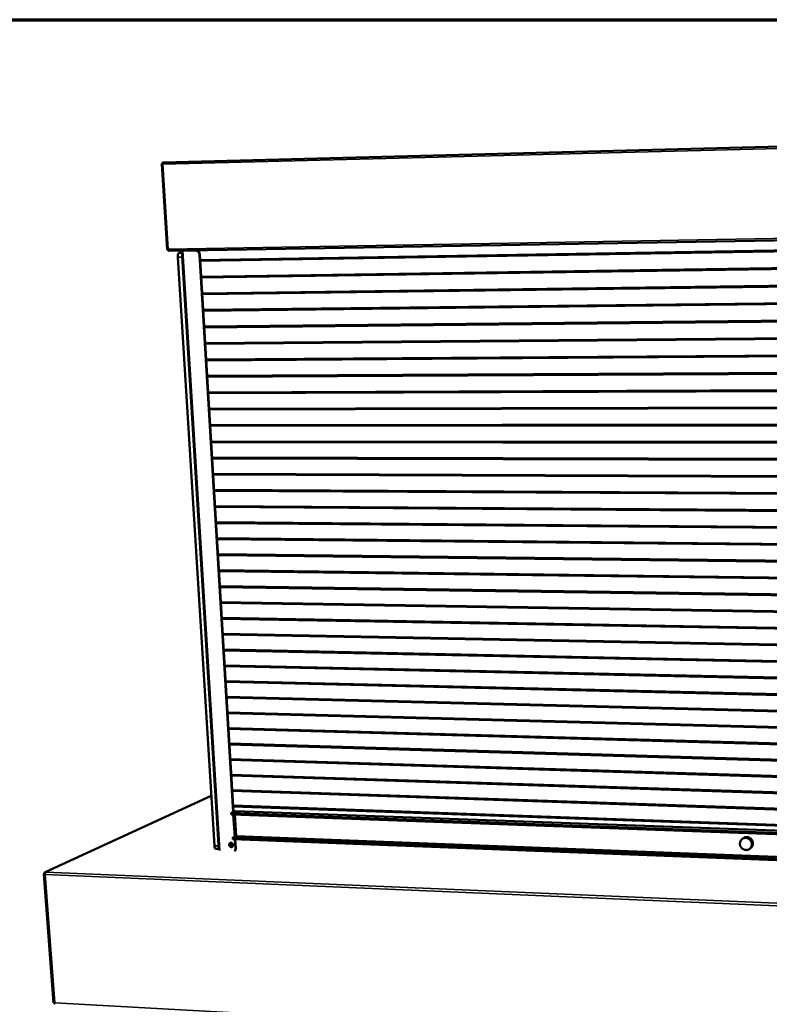
# Model space of a CAD drawing. Units: millimetres. Extents: x 65 to 5840, y 100 to 4100.
# Drawn here: x 4973 to 5407, y 3531 to 4100 of the extents above; entities that cross this region are included whole.
import ezdxf

# ---------------------------------------------------------------- set-up
doc = ezdxf.new("R2010")
doc.units = ezdxf.units.MM
doc.header["$LTSCALE"] = 20
for name, color, linetype, lineweight in [('Border (ISO)', 7, 'Continuous', 70), ('Visible (ISO)', 7, 'Continuous', 50), ('Visible Narrow (ISO)', 7, 'Continuous', 35)]:
    doc.layers.add(name, color=color, linetype=linetype, lineweight=lineweight)

# ---------------------------------------------------------------- blocks, each defined once
blk = doc.blocks.new('Borders Default Border')
at = {"layer": 'Border (ISO)', "flags": 128}
blk.add_lwpolyline([(5, 5), (5, 205), (292, 205), (292, 5), (5, 5)], dxfattribs=at)

msp = doc.modelspace()

# ---------------------------------------------------------------- linework, layer by layer
at = {"layer": 'Visible (ISO)'}
for p, q in [((5746.9, 4035.37), (5055.86, 4017.54)), ((5055.25, 4016.78), (5058.37, 3967.11)), ((5055.35, 4016.91), (5055.77, 4016.92)), ((5059.08, 3966.39), (5745.62, 3978.29)), ((5058.91, 3967), (5058.49, 3966.99)), ((5088.25, 3619.97), (5066.81, 3966.45)), ((5066.92, 3966.46), (5067.44, 3966.46)), ((5067.41, 3966.45), (5074.71, 3966.57)), ((5074.96, 3966.59), (5067.66, 3966.46)), ((5071.57, 3966.6), (5071.57, 3966.53)), ((5076.35, 3966.69), (5076.39, 3966.05)), ((5076.76, 3966.69), (5076.83, 3965.55)), ((5077.47, 3961.09), (5727.41, 3971.76)), ((5077.5, 3960.62), (5727.4, 3971.23)), ((5077.5, 3960.61), (5727.4, 3971.22)), ((5085.66, 3622.58), (5064.5, 3962.79)), ((5065.4, 3965.26), (5066.88, 3965.35)), ((5077.03, 3964.19), (5096.56, 3642.08)), ((5077.28, 3964.21), (5096.79, 3642.19)), ((5078.05, 3951.45), (5727.2, 3961.07)), ((5078.08, 3950.98), (5727.19, 3960.55)), ((5078.08, 3950.97), (5727.19, 3960.54)), ((5078.64, 3941.84), (5726.98, 3950.42)), ((5078.66, 3941.37), (5726.97, 3949.9)), ((5078.67, 3941.36), (5726.97, 3949.89)), ((5079.22, 3932.24), (5726.77, 3939.79)), ((5079.25, 3931.78), (5726.76, 3939.28)), ((5079.25, 3931.76), (5726.76, 3939.26)), ((5079.8, 3922.67), (5726.56, 3929.19)), ((5079.82, 3922.22), (5726.55, 3928.69)), ((5079.83, 3922.2), (5726.55, 3928.66)), ((5080.38, 3913.13), (5726.35, 3918.62)), ((5080.4, 3912.67), (5726.34, 3918.12)), ((5080.4, 3912.65), (5726.34, 3918.1)), ((5080.95, 3903.6), (5726.13, 3908.08)), ((5080.98, 3903.15), (5726.12, 3907.58)), ((5080.98, 3903.13), (5726.12, 3907.55)), ((5081.53, 3894.1), (5725.92, 3897.56)), ((5081.56, 3893.65), (5725.91, 3897.07)), ((5081.56, 3893.63), (5725.91, 3897.04)), ((5082.1, 3884.62), (5725.71, 3887.08)), ((5082.13, 3884.18), (5725.7, 3886.59)), ((5082.13, 3884.15), (5725.7, 3886.55)), ((5082.68, 3875.16), (5725.5, 3876.62)), ((5082.7, 3874.73), (5725.49, 3876.13)), ((5082.7, 3874.69), (5725.49, 3876.09)), ((5083.25, 3865.73), (5725.3, 3866.18)), ((5083.27, 3865.3), (5725.29, 3865.71)), ((5083.28, 3865.26), (5725.29, 3865.66)), ((5083.82, 3856.32), (5725.09, 3855.78)), ((5083.84, 3855.89), (5725.08, 3855.3)), ((5083.85, 3855.85), (5725.08, 3855.26)), ((5084.39, 3846.93), (5724.88, 3845.4)), ((5084.41, 3846.5), (5724.87, 3844.93)), ((5084.41, 3846.46), (5724.87, 3844.88)), ((5084.95, 3837.56), (5724.67, 3835.05)), ((5084.98, 3837.14), (5724.66, 3834.58)), ((5084.98, 3837.09), (5724.66, 3834.53)), ((5085.52, 3828.21), (5724.47, 3824.72)), ((5085.54, 3827.79), (5724.46, 3824.26)), ((5085.55, 3827.75), (5724.45, 3824.21)), ((5086.08, 3818.89), (5724.26, 3814.43)), ((5086.11, 3818.47), (5724.25, 3813.97)), ((5086.11, 3818.42), (5724.25, 3813.91)), ((5086.65, 3809.59), (5724.05, 3804.16)), ((5086.67, 3809.18), (5724.04, 3803.7)), ((5086.68, 3809.12), (5724.04, 3803.64)), ((5087.21, 3800.31), (5723.85, 3793.91)), ((5087.23, 3799.9), (5723.84, 3793.46)), ((5087.24, 3799.84), (5723.84, 3793.4)), ((5087.77, 3791.05), (5723.64, 3783.69)), ((5087.8, 3790.64), (5723.63, 3783.25)), ((5087.8, 3790.59), (5723.63, 3783.18)), ((5088.33, 3781.81), (5723.44, 3773.5)), ((5088.35, 3781.41), (5723.43, 3773.06)), ((5088.36, 3781.35), (5723.43, 3772.99)), ((5088.89, 3772.6), (5723.24, 3763.34)), ((5088.91, 3772.2), (5723.23, 3762.9)), ((5088.92, 3772.14), (5723.23, 3762.83)), ((5089.45, 3763.4), (5723.03, 3753.2)), ((5089.47, 3763.01), (5723.02, 3752.77)), ((5089.47, 3762.94), (5723.02, 3752.69)), ((5090, 3754.23), (5722.83, 3743.09)), ((5090.02, 3753.84), (5722.82, 3742.66)), ((5090.03, 3753.77), (5722.82, 3742.58)), ((5090.56, 3745.08), (5722.63, 3733)), ((5090.58, 3744.69), (5722.62, 3732.58)), ((5090.58, 3744.62), (5722.62, 3732.5)), ((5091.11, 3735.95), (5722.43, 3722.94)), ((5091.13, 3735.57), (5722.42, 3722.52)), ((5091.14, 3735.49), (5722.42, 3722.44)), ((5091.66, 3726.84), (5722.22, 3712.9)), ((5091.68, 3726.46), (5722.22, 3712.49)), ((5091.69, 3726.39), (5722.21, 3712.4)), ((5092.21, 3717.75), (5722.02, 3702.9)), ((5092.23, 3717.38), (5722.02, 3702.48)), ((5092.24, 3717.3), (5722.01, 3702.4)), ((5092.76, 3708.69), (5721.82, 3692.91)), ((5092.78, 3708.32), (5721.82, 3692.5)), ((5092.79, 3708.24), (5721.81, 3692.41)), ((5093.31, 3699.64), (5721.62, 3682.95)), ((5093.33, 3699.28), (5721.62, 3682.55)), ((5093.34, 3699.19), (5721.61, 3682.46)), ((5093.85, 3690.62), (5721.43, 3673.02)), ((5093.88, 3690.26), (5721.42, 3672.62)), ((5093.88, 3690.17), (5721.42, 3672.53)), ((5094.4, 3681.62), (5721.23, 3663.11)), ((5094.42, 3681.26), (5721.22, 3662.72)), ((5094.43, 3681.17), (5721.22, 3662.62)), ((5094.94, 3672.63), (5721.03, 3653.23)), ((5094.97, 3672.28), (5721.02, 3652.84)), ((5094.97, 3672.19), (5721.02, 3652.74)), ((5095.49, 3663.67), (5720.83, 3643.37)), ((5095.51, 3663.32), (5720.82, 3642.99)), ((5095.51, 3663.22), (5720.82, 3642.88)), ((5096.03, 3654.73), (5720.64, 3633.54)), ((5096.05, 3654.38), (5720.63, 3633.16)), ((5096.06, 3654.28), (5720.63, 3633.05)), ((5083.86, 3651.49), (4987.84, 3607.28)), ((5097.76, 3642.66), (5095.53, 3641.59)), ((5096.57, 3645.81), (5720.44, 3623.74)), ((5096.59, 3645.46), (5720.43, 3623.36)), ((5096.6, 3645.36), (5720.43, 3623.25)), ((5097.76, 3642.66), (5719.9, 3620.33)), ((5095.45, 3641.32), (5095.48, 3640.87)), ((5719.41, 3618.09), (5095.57, 3640.69)), ((5096.64, 3640.65), (5097.42, 3627.84)), ((5096.88, 3640.64), (5097.65, 3627.95)), ((5097.11, 3636.91), (5097.71, 3636.89)), ((5097.13, 3636.57), (5097.73, 3636.55)), ((5097.14, 3636.47), (5097.74, 3636.44)), ((5098.23, 3628.24), (5097.48, 3640.62)), ((5096.32, 3627.06), (5096.34, 3626.61)), ((5098.23, 3628.24), (5096.4, 3627.33)), ((5719.1, 3602.42), (5096.43, 3626.43)), ((5097.51, 3626.39), (5097.83, 3621)), ((5097.75, 3626.38), (5098.06, 3621.12)), ((5719.51, 3604.48), (5098.23, 3628.24)), ((5390.77, 3626.42), (5391.4, 3626.92)), ((5088.2, 3620.74), (5086.54, 3620.8)), ((5094.95, 3622.95), (5096.56, 3622.89)), ((5395.31, 3620.88), (5395.93, 3621.39)), ((4987.15, 3606.09), (4992.73, 3531.75)), ((4987.77, 3606.18), (4987.29, 3606.2)), ((4987.77, 3606.26), (4987.32, 3606.28)), ((4987.32, 3606.28), (4987.38, 3606.2)), ((4993.33, 3531.76), (4993.17, 3531.77))]:
    msp.add_line(p, q, dxfattribs=at)
at = {"layer": 'Visible (ISO)', "flags": 128}
for points in [[(5066.92, 3966.46, 0.022348), (5066.88, 3966.45, 0.022348), (5066.84, 3966.45, 0.006616), (5066.83, 3966.45, 0.006616), (5066.81, 3966.44)], [(5066.81, 3966.44, 0.003881), (5066.84, 3966.44, 0.003881), (5066.87, 3966.44, 0.010266), (5066.95, 3966.44, 0.010266), (5067.03, 3966.44)], [(5067.03, 3966.44, 0.0007), (5067.12, 3966.44, 0.0007), (5067.2, 3966.44, 0.00085), (5067.31, 3966.44, 0.00085), (5067.41, 3966.45)], [(5067.66, 3966.46, -0.005403), (5067.56, 3966.46, -0.007354), (5067.48, 3966.46, -0.000404), (5067.41, 3966.46, -0.001829), (5067.39, 3966.46, -0.935339), (5067.39, 3966.46, -0.04014), (5067.44, 3966.46)], [(5074.71, 3966.57, -0.034542), (5075.06, 3966.55, -0.055311), (5075.28, 3966.5, -0.014699), (5075.66, 3966.35, -0.034419), (5075.82, 3966.27, -0.031694), (5076.07, 3966.09, -0.032347), (5076.29, 3965.89, -0.030041), (5076.5, 3965.65, -0.030548), (5076.67, 3965.4, -0.029133), (5076.75, 3965.24, -0.011088), (5076.92, 3964.82, -0.047375), (5076.99, 3964.58, -0.029275), (5077.03, 3964.19)], [(5077.28, 3964.21, 0.029276), (5077.23, 3964.6, 0.047377), (5077.17, 3964.83, 0.011089), (5077, 3965.25, 0.029135), (5076.92, 3965.41, 0.030549), (5076.75, 3965.67, 0.030043), (5076.54, 3965.9, 0.032348), (5076.32, 3966.11, 0.031695), (5076.07, 3966.28, 0.034419), (5075.91, 3966.36, 0.014698), (5075.53, 3966.51, 0.055311), (5075.31, 3966.57, 0.034542), (5074.96, 3966.59)], [(5065.4, 3965.26, 0.052459), (5065.23, 3965.22, 0.086965), (5065.13, 3965.17, 0.030545), (5064.98, 3965.02, 0.048052), (5064.9, 3964.91, 0.025702), (5064.78, 3964.7, 0.030476), (5064.7, 3964.51, 0.017944), (5064.62, 3964.24, 0.021102), (5064.57, 3964, 0.014839), (5064.55, 3963.89, 0.003597), (5064.5, 3963.42, 0.026624), (5064.49, 3963.19, 0.015536), (5064.5, 3962.79)], [(5095.53, 3641.59, 0.047696), (5095.5, 3641.54, 0.047696), (5095.47, 3641.49, 0.070494), (5095.45, 3641.41, 0.070494), (5095.45, 3641.32)], [(5095.48, 3640.87, 0.098509), (5095.48, 3640.8, 0.098509), (5095.51, 3640.74, 0.057515), (5095.53, 3640.71, 0.057515), (5095.57, 3640.69)], [(5096.4, 3627.33, 0.047322), (5096.36, 3627.28, 0.047322), (5096.34, 3627.23, 0.069468), (5096.31, 3627.14, 0.069468), (5096.32, 3627.06)], [(5096.34, 3626.61, 0.098541), (5096.35, 3626.55, 0.098541), (5096.37, 3626.48, 0.057521), (5096.4, 3626.46, 0.057521), (5096.43, 3626.43)], [(5396.48, 3623.51, 0.026921), (5396.44, 3624, 0.044665), (5396.38, 3624.29, 0.009482), (5396.19, 3624.84, 0.026842), (5396.1, 3625.04, 0.026389), (5395.91, 3625.39, 0.026459), (5395.68, 3625.72, 0.026419), (5395.41, 3626.02, 0.026371), (5395.12, 3626.29, 0.026751), (5394.8, 3626.53, 0.026592), (5394.45, 3626.73, 0.027337), (5394.09, 3626.89, 0.027094), (5393.72, 3627.02, 0.028084), (5393.34, 3627.1, 0.027804), (5392.94, 3627.13, 0.02886), (5392.56, 3627.12, 0.028597), (5392.18, 3627.07, 0.029499), (5391.81, 3626.98, 0.029311), (5391.45, 3626.84, 0.029848), (5391.12, 3626.66, 0.029777), (5390.81, 3626.45, 0.029811), (5390.52, 3626.2, 0.029876), (5390.27, 3625.91, 0.029395), (5390.05, 3625.6, 0.029581), (5389.88, 3625.27, 0.028706), (5389.74, 3624.91, 0.028975), (5389.64, 3624.54, 0.02791), (5389.58, 3624.15, 0.028204), (5389.57, 3623.76, 0.027173), (5389.6, 3623.37, 0.027434), (5389.67, 3622.98, 0.026625), (5389.79, 3622.6, 0.026808), (5389.95, 3622.23, 0.02635), (5390.14, 3621.88, 0.026422), (5390.37, 3621.56, 0.026382), (5390.64, 3621.26, 0.026332), (5390.93, 3620.98, 0.026716), (5391.25, 3620.75, 0.026552), (5391.59, 3620.54, 0.027305), (5391.95, 3620.38, 0.027054), (5392.33, 3620.26, 0.028057), (5392.71, 3620.18, 0.027765), (5393.1, 3620.14, 0.02884), (5393.48, 3620.15, 0.028563), (5393.87, 3620.2, 0.029489), (5394.24, 3620.29, 0.029284), (5394.59, 3620.43, 0.02985), (5394.93, 3620.61, 0.029761), (5395.24, 3620.82, 0.029825), (5395.52, 3621.07, 0.029871), (5395.77, 3621.35, 0.02942), (5395.99, 3621.67, 0.029589), (5396.17, 3622, 0.028739), (5396.25, 3622.19, 0.010526), (5396.41, 3622.73, 0.046433), (5396.47, 3623.02, 0.028661), (5396.48, 3623.51)], [(5391.4, 3626.92, -0.029389), (5391.78, 3627.2, -0.047972), (5392.03, 3627.33, -0.011017), (5392.55, 3627.51, -0.029414), (5392.75, 3627.57, -0.02854), (5393.13, 3627.63, -0.028797), (5393.51, 3627.64, -0.027755), (5393.9, 3627.61, -0.028034), (5394.28, 3627.54, -0.027042), (5394.66, 3627.42, -0.027287), (5395.01, 3627.27, -0.026524), (5395.36, 3627.07, -0.02669), (5395.68, 3626.84, -0.026279), (5395.98, 3626.58, -0.026338), (5396.25, 3626.28, -0.026338), (5396.49, 3625.96, -0.026279), (5396.69, 3625.61, -0.02669), (5396.85, 3625.25, -0.026524), (5396.98, 3624.87, -0.027287), (5397.06, 3624.49, -0.027042), (5397.1, 3624.1, -0.028034), (5397.09, 3623.71, -0.027755), (5397.05, 3623.32, -0.028797), (5396.96, 3622.95, -0.02854), (5396.83, 3622.59, -0.029413), (5396.73, 3622.41, -0.011017), (5396.45, 3621.94, -0.047971), (5396.27, 3621.71, -0.029389), (5395.93, 3621.39)], [(5085.66, 3622.58, 0.018981), (5085.69, 3622.22, 0.030692), (5085.73, 3622.01, 0.00524), (5085.83, 3621.63, 0.017876), (5085.86, 3621.52, 0.030364), (5085.94, 3621.34, 0.025515), (5086.05, 3621.14, 0.048194), (5086.13, 3621.03, 0.031022), (5086.28, 3620.89, 0.087772), (5086.37, 3620.84, 0.052813), (5086.54, 3620.8)], [(5096.56, 3623.04, -0.048002), (5096.56, 3622.78, -0.068516), (5096.51, 3622.61, -0.025521), (5096.39, 3622.35, -0.048917), (5096.31, 3622.23, -0.052217), (5096.17, 3622.09, -0.052087), (5095.99, 3621.98, -0.051473), (5095.8, 3621.9, -0.051732), (5095.59, 3621.87, -0.047653), (5095.38, 3621.88, -0.048303), (5095.17, 3621.93, -0.043449), (5094.97, 3622.02, -0.044199), (5094.78, 3622.14, -0.041025), (5094.61, 3622.3, -0.041396), (5094.48, 3622.48, -0.041064), (5094.37, 3622.69, -0.040818), (5094.3, 3622.91, -0.043429), (5094.27, 3623.13, -0.042723), (5094.27, 3623.36, -0.047379), (5094.32, 3623.57, -0.046667), (5094.4, 3623.77, -0.051176), (5094.51, 3623.94, -0.050826), (5094.66, 3624.09, -0.052351), (5094.84, 3624.2, -0.052397), (5095.03, 3624.27, -0.049825), (5095.24, 3624.31, -0.050277), (5095.45, 3624.3, -0.045453), (5095.66, 3624.25, -0.046203), (5095.86, 3624.16, -0.041968), (5096.05, 3624.03, -0.042577), (5096.21, 3623.88, -0.040752), (5096.31, 3623.75, -0.020425), (5096.46, 3623.49, -0.062436), (5096.52, 3623.32, -0.041185), (5096.56, 3623.04)], [(5094.96, 3624.25, 0.048058), (5094.77, 3624.09, 0.071905), (5094.67, 3623.96, 0.025925), (5094.56, 3623.71, 0.047551), (5094.52, 3623.57, 0.042812), (5094.5, 3623.35, 0.043569), (5094.51, 3623.13, 0.040431), (5094.56, 3622.91, 0.040818), (5094.65, 3622.7, 0.040393), (5094.77, 3622.51, 0.040175), (5094.92, 3622.34, 0.042588), (5095.09, 3622.2, 0.041898), (5095.29, 3622.09, 0.046356), (5095.43, 3622.04, 0.025061), (5095.7, 3621.99, 0.070739), (5095.86, 3621.99, 0.04695), (5096.11, 3622.04)], [(5096.45, 3622.45, -0.054375), (5096.29, 3622.29, -0.07794), (5096.15, 3622.21, -0.031222), (5095.91, 3622.14, -0.054366), (5095.77, 3622.12, -0.049751), (5095.57, 3622.13, -0.050367), (5095.38, 3622.19, -0.045226), (5095.19, 3622.29, -0.045921), (5095.02, 3622.41, -0.043016), (5094.88, 3622.58, -0.043255), (5094.76, 3622.76, -0.043731), (5094.68, 3622.96, -0.043326), (5094.63, 3623.17, -0.047017), (5094.62, 3623.37, -0.046286), (5094.65, 3623.58, -0.051624), (5094.72, 3623.77, -0.051105), (5094.83, 3623.94, -0.054969), (5094.92, 3624.04, -0.031406), (5095.12, 3624.19, -0.077839), (5095.27, 3624.25, -0.054706), (5095.49, 3624.29)], [(5095.25, 3624.24, 0.047478), (5095.09, 3624.1, 0.071245), (5095.01, 3623.98, 0.025414), (5094.91, 3623.76, 0.046982), (5094.87, 3623.64, 0.042335), (5094.85, 3623.44, 0.04309), (5094.87, 3623.25, 0.040029), (5094.91, 3623.06, 0.040411), (5094.99, 3622.87, 0.039994), (5095.1, 3622.7, 0.03978), (5095.23, 3622.55, 0.042126), (5095.38, 3622.43, 0.041441), (5095.55, 3622.33, 0.0458), (5095.67, 3622.29, 0.024557), (5095.91, 3622.24, 0.070074), (5096.06, 3622.24, 0.046377), (5096.27, 3622.28)], [(5097.83, 3621, -0.032518), (5097.83, 3620.66, -0.050928), (5097.8, 3620.44, -0.01317), (5097.72, 3620.17, -0.013959), (5097.63, 3619.92, -0.054015), (5097.53, 3619.74, -0.033498), (5097.33, 3619.48)], [(5097.56, 3619.59, 0.033498), (5097.76, 3619.86, 0.054013), (5097.86, 3620.04, 0.013959), (5097.95, 3620.29, 0.01317), (5098.03, 3620.56, 0.050928), (5098.07, 3620.77, 0.032517), (5098.06, 3621.12)], [(4988.25, 3607.36, 0.041207), (4988.11, 3607.25, 0.072989), (4988.04, 3607.17, 0.022804), (4987.93, 3606.97, 0.037594), (4987.88, 3606.84, 0.023133), (4987.85, 3606.72, 0.009176), (4987.78, 3606.41, 0.040027), (4987.77, 3606.24, 0.025128), (4987.77, 3605.96)]]:
    msp.add_lwpolyline(points, format="xyb", dxfattribs=at)
at = {"layer": 'Visible (ISO)'}
for points, knots in [([(5055.81, 4017.5), (5055.76, 4017.41), (5055.74, 4017.21), (5055.77, 4016.96), (5055.79, 4016.81), (5055.82, 4016.64), (5055.87, 4016.48)], [-0.8048988, -0.8048988, -0.8048988, -0.8048988, -0.2939453, -0.2939453, -0.2939453, 0, 0, 0, 0]), ([(5055.35, 4016.91), (5055.18, 4016.8), (5055.23, 4016.7), (5055.48, 4016.6), (5055.58, 4016.56), (5055.72, 4016.52), (5055.87, 4016.48)], [-1, -1, -1, -1, -0.293945, -0.293945, -0.293945, 0, 0, 0, 0]), ([(5058.39, 3967.07), (5058.34, 3967.14), (5058.41, 3967.22), (5058.58, 3967.3), (5058.68, 3967.34), (5058.81, 3967.39), (5058.95, 3967.43)], [-0.8048988, -0.8048988, -0.8048988, -0.8048988, -0.2939453, -0.2939453, -0.2939453, 0, 0, 0, 0]), ([(5059.01, 3966.43), (5058.96, 3966.51), (5058.91, 3966.71), (5058.91, 3966.96), (5058.91, 3967.1), (5058.92, 3967.27), (5058.95, 3967.43)], [-0.8048988, -0.8048988, -0.8048988, -0.8048988, -0.2939453, -0.2939453, -0.2939453, 0, 0, 0, 0]), ([(4987.29, 3606.2), (4987.09, 3606.12), (4987.11, 3606.04), (4987.34, 3605.99), (4987.36, 3605.99), (4987.38, 3605.99), (4987.4, 3605.98)], [0, 0, 0, 0, 1.066564, 1.066564, 1.066564, 1.159279, 1.159279, 1.159279, 1.159279]), ([(4987.85, 3607.28), (4987.52, 3607.14), (4987.31, 3606.78), (4987.31, 3606.38), (4987.31, 3606.35), (4987.32, 3606.32), (4987.32, 3606.28)], [0.411517, 0.411517, 0.411517, 0.411517, 1.478081, 1.478081, 1.478081, 1.570796, 1.570796, 1.570796, 1.570796]), ([(4992.73, 3531.75), (4992.73, 3531.74), (4992.8, 3531.74), (4992.92, 3531.75), (4993.02, 3531.75), (4993.17, 3531.77), (4993.34, 3531.8)], [-0.6764102, -0.6764102, -0.6764102, -0.6764102, -0.3161529, -0.3161529, -0.3161529, 0, 0, 0, 0]), ([(4993.52, 3530.97), (4993.44, 3530.98), (4993.36, 3531.1), (4993.33, 3531.32), (4993.31, 3531.45), (4993.31, 3531.62), (4993.34, 3531.8)], [-0.8122127, -0.8122127, -0.8122127, -0.8122127, -0.3161529, -0.3161529, -0.3161529, 0, 0, 0, 0])]:
    msp.add_open_spline(points, degree=3, knots=knots, dxfattribs=at)
for points in [[(5055.86, 4017.54), (5055.84, 4017.54), (5055.82, 4017.53), (5055.81, 4017.5)], [(5058.49, 3966.99), (5058.44, 3967.02), (5058.41, 3967.05), (5058.39, 3967.07)], [(5059.08, 3966.39), (5059.06, 3966.39), (5059.03, 3966.4), (5059.01, 3966.43)], [(5066.92, 3966.46), (5066.91, 3966.48), (5066.9, 3966.5), (5066.89, 3966.52)], [(5067.43, 3966.53), (5067.43, 3966.51), (5067.44, 3966.49), (5067.44, 3966.46)], [(4987.4, 3605.98), (4987.5, 3605.97), (4987.63, 3605.96), (4987.77, 3605.96)], [(4988.25, 3607.36), (4988.11, 3607.36), (4987.97, 3607.34), (4987.85, 3607.28)], [(4993.17, 3531.77), (4993.16, 3531.77), (4993.14, 3531.77), (4993.13, 3531.77)]]:
    msp.add_open_spline(points, degree=3, dxfattribs=at)
at = {"layer": 'Visible Narrow (ISO)'}
for p, q in [((5746.29, 4034.17), (5055.87, 4016.48)), ((5055.87, 4016.48), (5058.95, 3967.43)), ((5058.95, 3967.43), (5745.08, 3979.45)), ((5066.81, 3966.44), (5067.23, 3966.45)), ((5067.23, 3966.45), (5067.03, 3966.44)), ((5067.44, 3966.46), (5067.23, 3966.45)), ((5067.23, 3966.45), (5067.66, 3966.46)), ((5067.66, 3966.46), (5067.41, 3966.45)), ((5067.41, 3966.45), (5088.83, 3619.81)), ((5069.13, 3966.56), (5067.44, 3966.46)), ((5067.44, 3966.46), (5067.44, 3966.46)), ((5074.96, 3966.59), (5074.71, 3966.57)), ((5064.5, 3962.79), (5067.04, 3962.83)), ((5066.89, 3965.29), (5065.4, 3965.26)), ((5077.03, 3964.19), (5077.28, 3964.21)), ((5083.86, 3651.39), (4988.25, 3607.36)), ((5095.45, 3641.32), (5719.41, 3618.78)), ((5719.4, 3618.29), (5095.48, 3640.87)), ((5719.43, 3619.08), (5095.53, 3641.59)), ((5096.32, 3627.06), (5719.09, 3603.1)), ((5719.09, 3602.62), (5096.34, 3626.61)), ((5719.12, 3603.4), (5096.4, 3627.33)), ((5097.65, 3628), (5097.74, 3628)), ((5088.09, 3622.48), (5085.66, 3622.58)), ((5098.06, 3621.12), (5097.83, 3621)), ((4987.77, 3605.96), (4993.34, 3531.8)), ((5746.03, 3573.59), (4987.77, 3605.96)), ((4988.25, 3607.36), (5746.15, 3575.18)), ((4993.34, 3531.8), (5744.08, 3490.49))]:
    msp.add_line(p, q, dxfattribs=at)
for points, knots in [([(5058.93, 3967.26), (5058.9, 3967.24), (5058.88, 3967.23), (5058.79, 3967.18), (5058.72, 3967.15), (5058.57, 3967.1), (5058.48, 3967.09), (5058.39, 3967.07)], [-0.1482408, -0.1482408, -0.1482408, -0.1482408, -0.128749, -0.128749, -0.06835, -0.06835, 0, 0, 0, 0]), ([(4987.77, 3606.13), (4987.76, 3606.13), (4987.75, 3606.12), (4987.69, 3606.1), (4987.64, 3606.08), (4987.53, 3606.04), (4987.46, 3606.01), (4987.4, 3605.98)], [-0.1564667, -0.1564667, -0.1564667, -0.1564667, -0.143296, -0.143296, -0.0789477, -0.0789477, 0, 0, 0, 0]), ([(4987.85, 3607.28), (4987.86, 3607.16), (4987.87, 3607.02), (4987.88, 3606.88), (4987.88, 3606.87), (4987.89, 3606.85)], [-0.2169202, -0.2169202, -0.2169202, -0.2169202, -0.13503315, -0.13503315, -0.12815049, -0.12815049, -0.12815049, -0.12815049])]:
    msp.add_open_spline(points, degree=3, knots=knots, dxfattribs=at)

# ---------------------------------------------------------------- block references
at = {"xscale": 20, "yscale": 20, "zscale": 20}
msp.add_blockref('Borders Default Border', (0, 0), dxfattribs=at)

doc.saveas('drawing.dxf')
